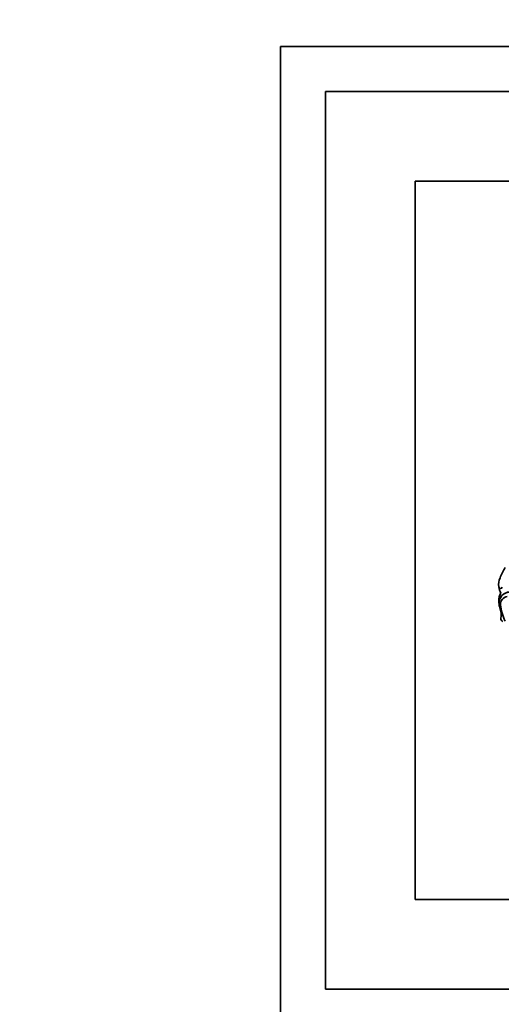
# Model space of a CAD drawing. Units: millimetres. Extents: x 0 to 1524, y 0 to 2256.
# Drawn here: x 667 to 693, y 588 to 643 of the extents above; entities that cross this region are included whole.
import ezdxf
from ezdxf import colors
from ezdxf.entities.mleader import LeaderData, LeaderLine
from ezdxf.math import Vec2, Vec3

# ---------------------------------------------------------------- set-up
doc = ezdxf.new("R2010")
doc.units = ezdxf.units.MM
doc.layers.add('DV5_Défaut', color=7, linetype='Continuous')
doc.layers.add('Défaut', color=7, linetype='Continuous')

# ---------------------------------------------------------------- blocks, each defined once
blk = doc.blocks.new('_DOT')
at = {"color": 0}
blk.add_line((0, 0), (-1, 0), dxfattribs=at)
at = {"color": 0, "const_width": 0.333}
blk.add_lwpolyline([(-0.1665, 0, 1), (0.1665, 0, 1)], format="xyb", close=True, dxfattribs=at)
blk = doc.blocks.new('SE4')
at = {"layer": 'DV5_Défaut', "color": 7, "linetype": 'Continuous', "lineweight": 35}
for p, q in [((681.147, 586.595), (681.147, 641.595)), ((681.147, 641.595), (736.147, 641.595)), ((683.647, 589.095), (683.647, 639.095)), ((683.647, 639.095), (733.647, 639.095)), ((728.647, 634.095), (688.647, 634.095)), ((688.647, 634.095), (688.647, 594.095)), ((688.647, 594.095), (728.647, 594.095)), ((733.647, 589.095), (683.647, 589.095))]:
    blk.add_line(p, q, dxfattribs=at)
for centre, radius, start, end in [((695.82, 611.118), 2.612, 145.9614, 160.1084), ((694.224, 611.631), 0.939, 156.4633, 188.2741), ((694.011, 610.747), 0.724, 145.5005, 183.1477), ((694.224, 611.631), 0.939, 188.2741, 210.3521), ((693.393, 611.51), 0.0986, 188.2741, 348.487), ((693.917, 610.597), 0.618, 92.0308, 180.4421), ((693.927, 610.597), 0.619, 92.9116, 191.7279), ((694.686, 610.784), 1.4, 183.1477, 187.8706), ((694.686, 610.784), 1.4, 192.9002, 198.5113), ((693.852, 610.506), 0.467, 101.8786, 179.8116), ((695.895, 610.744), 2.521, 185.3827, 207.0724), ((692.118, 609.924), 1.308, 352.2451, 18.5113), ((693.568, 609.727), 0.155, 172.2451, 250.2105)]:
    blk.add_arc(centre, radius, start, end, dxfattribs=at)

msp = doc.modelspace()

# ---------------------------------------------------------------- block references
at = {"layer": 'Défaut'}
msp.add_blockref('SE4', (0, 0), dxfattribs=at)

# ---------------------------------------------------------------- leaders
at = {"layer": 'Défaut', "color": 7, "linetype": 'Continuous', "lineweight": 18}
ml = msp.add_multileader_mtext('Standard', dxfattribs=at)
ml.set_content('{\\pxsm0.9;\\fSolid Edge ISO|b1||i0||c0|p34;\\W1.;15/06/2017\\P}', color=256)
ml.set_leader_properties()
ml.set_arrow_properties(name='DOT')
ml.build(insert=Vec2(0, 0))
ml.multileader.update_dxf_attribs({"leader_type": 0, "dogleg_length": 0, "arrow_head_size": 12})
ctx = ml.context
ctx.base_point, ctx.char_height, ctx.arrow_head_size, ctx.landing_gap_size = Vec3(1137.937, 2249.079), 12, 12, 4.2
notes = []
notes.append((ctx, [(0, (0, 0, 0), (0, 0), (1, 0), 1, [])]))
ctx.mtext.insert = Vec3(1139.937, 2255.199)
for ctx, leaders in notes:
    for number, flags, end, landing, length, lines in leaders:
        leader = LeaderData()
        leader.index, (leader.has_last_leader_line, leader.has_dogleg_vector, leader.attachment_direction) = number, flags
        leader.last_leader_point, leader.dogleg_vector, leader.dogleg_length = Vec3(end), Vec3(landing), length
        for number, points, colour, breaks in lines:
            line = LeaderLine()
            line.index, line.vertices, line.color, line.breaks = number, Vec3.list(points), colors.encode_raw_color(colour), breaks
            leader.lines.append(line)
        ctx.leaders.append(leader)

doc.saveas('drawing.dxf')
